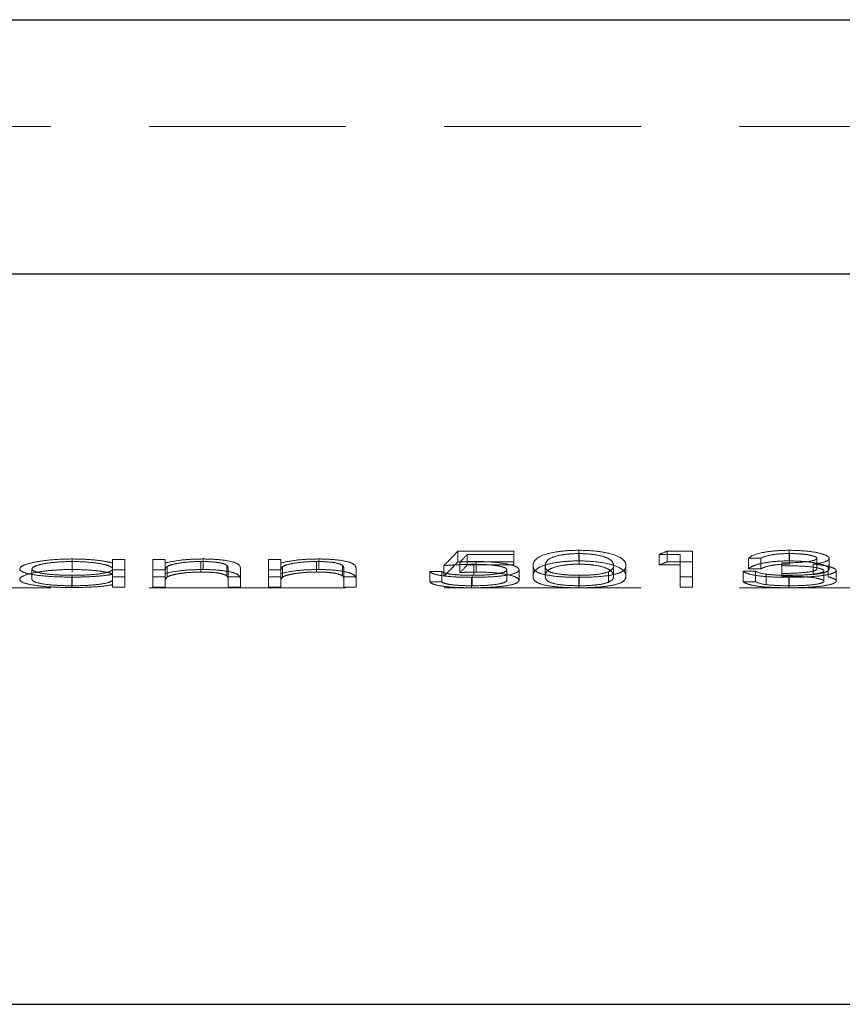
# Model space of a CAD drawing. Units: millimetres. Extents: x 8 to 438, y 8 to 308.
# Drawn here: x 78 to 86, y 158 to 167 of the extents above; entities that cross this region are included whole.
import ezdxf

# ---------------------------------------------------------------- set-up
doc = ezdxf.new("R2010")
doc.units = ezdxf.units.MM
doc.header["$LTSCALE"] = 1.5
doc.linetypes.add('HIDDEN', pattern=[1.905, 1.27, -0.635])

msp = doc.modelspace()

# ---------------------------------------------------------------- linework, layer by layer
at = {"color": 7, "linetype": 'Continuous', "lineweight": 25}
for p, q in [((31.7814, 167.4205), (131.7814, 167.4205)), ((31.7814, 164.9581), (131.7814, 164.9581)), ((50.8114, 157.8855), (112.7509, 157.8855))]:
    msp.add_line(p, q, dxfattribs=at)
at = {"color": 7, "linetype": 'HIDDEN', "lineweight": 18}
for p, q in [((53.204, 166.3855), (110.3588, 166.3855)), ((78.1762, 162.0958), (78.1762, 162.198)), ((78.5674, 162.1944), (78.5674, 162.1579)), ((78.6861, 162.1944), (78.5674, 162.1944)), ((78.6861, 162.025), (78.6861, 162.1944)), ((79.0762, 162.1944), (78.9575, 162.1944)), ((78.9575, 162.1944), (78.9575, 162.025)), ((79.0762, 162.1588), (79.0762, 162.1944)), ((79.444, 162.0958), (79.444, 162.198)), ((80.1956, 162.1944), (80.0768, 162.1944)), ((80.0768, 162.1944), (80.0768, 162.025)), ((80.1956, 162.1588), (80.1956, 162.1944)), ((80.5634, 162.0958), (80.5634, 162.198)), ((82.4513, 162.2741), (81.9086, 162.2741)), ((81.9086, 162.1714), (81.9086, 162.2741)), ((82.0013, 162.2426), (82.4513, 162.2426)), ((82.0013, 162.1401), (82.0013, 162.2426)), ((82.4513, 162.2426), (82.4513, 162.2741)), ((82.4513, 162.1401), (82.4513, 162.2426)), ((83.0802, 162.1794), (83.0802, 162.2822)), ((83.0842, 162.1478), (83.0842, 162.2504)), ((83.859, 162.2426), (84.0626, 162.2426)), ((83.859, 162.1401), (83.859, 162.2426)), ((84.1813, 162.2741), (83.9367, 162.2741)), ((83.9367, 162.1714), (83.9367, 162.2741)), ((84.0626, 162.2426), (84.0626, 162.025)), ((84.1813, 162.025), (84.1813, 162.2741)), ((84.724, 162.2052), (84.8427, 162.2052)), ((84.724, 162.1029), (84.724, 162.2052)), ((84.8427, 162.1029), (84.8427, 162.2052)), ((85.1178, 162.1794), (85.1178, 162.2822)), ((85.1194, 162.1478), (85.1194, 162.2504)), ((85.3855, 162.1021), (85.3855, 162.2043)), ((85.5042, 162.102), (85.5042, 162.2042)), ((77.7872, 161.9999), (77.7872, 162.1015)), ((78.1778, 162.0713), (78.1778, 162.1734)), ((78.5674, 162.1009), (78.5674, 162.1579)), ((78.5674, 162.0495), (78.5674, 162.1009)), ((79.0762, 162.0784), (79.0762, 162.1588)), ((79.0945, 162.0221), (79.0945, 162.1238)), ((79.4233, 162.0713), (79.4233, 162.1734)), ((79.6727, 162.0343), (79.6727, 162.1361)), ((79.8055, 162.025), (79.8055, 162.103)), ((80.1956, 162.0784), (80.1956, 162.1588)), ((80.2139, 162.0221), (80.2139, 162.1238)), ((80.5427, 162.0713), (80.5427, 162.1734)), ((80.7921, 162.0343), (80.7921, 162.1361)), ((80.9249, 162.025), (80.9249, 162.103)), ((81.7729, 162.0318), (81.7729, 162.1336)), ((81.9086, 162.1714), (82.4513, 162.1714)), ((81.93, 162.0662), (81.93, 162.1682)), ((82.4513, 162.1401), (82.0013, 162.1401)), ((82.0644, 162.0446), (82.0644, 162.1465)), ((82.0859, 162.0713), (82.0859, 162.1734)), ((82.6379, 162.0317), (82.6379, 162.1335)), ((82.7566, 162.0318), (82.7566, 162.1336)), ((83.4181, 162.0318), (83.4181, 162.1336)), ((83.5368, 162.0317), (83.5368, 162.1335)), ((84.0626, 162.1401), (83.859, 162.1401)), ((83.9367, 162.1714), (84.1813, 162.1714)), ((84.8427, 162.1029), (84.724, 162.1029)), ((85.0463, 162.1597), (85.0463, 162.1336)), ((85.0463, 162.0318), (85.0463, 162.1336)), ((85.3497, 162.0469), (85.3497, 162.1487)), ((85.4931, 162.0256), (85.4931, 162.1273)), ((78.1725, 161.9217), (78.1725, 162.0227)), ((78.1767, 161.9386), (78.1767, 162.0397)), ((78.5674, 162.0922), (78.6861, 162.0922)), ((78.5674, 162.0495), (78.5674, 162.025)), ((78.5674, 162.025), (78.6861, 162.025)), ((78.5674, 161.9241), (78.5674, 162.025)), ((78.6861, 161.9241), (78.6861, 162.025)), ((78.9575, 162.0922), (79.0762, 162.0922)), ((78.9575, 162.025), (79.0762, 162.025)), ((78.9575, 161.9241), (78.9575, 162.025)), ((79.0762, 162.025), (79.0762, 162.0784)), ((79.0762, 161.9241), (79.0762, 162.025)), ((79.6868, 162.0962), (79.6868, 162.025)), ((79.6868, 162.025), (79.8055, 162.025)), ((79.6868, 161.9241), (79.6868, 162.025)), ((79.8055, 161.9241), (79.8055, 162.025)), ((80.0768, 162.0922), (80.1956, 162.0922)), ((80.0768, 162.025), (80.1956, 162.025)), ((80.0768, 161.9241), (80.0768, 162.025)), ((80.1956, 162.025), (80.1956, 162.0784)), ((80.1956, 161.9241), (80.1956, 162.025)), ((80.8061, 162.0962), (80.8061, 162.025)), ((80.8061, 162.025), (80.9249, 162.025)), ((80.8061, 161.9241), (80.8061, 162.025)), ((80.9249, 161.9241), (80.9249, 162.025)), ((81.7559, 162.0767), (81.6372, 162.0767)), ((81.6372, 161.9754), (81.6372, 162.0767)), ((81.7559, 161.9754), (81.7559, 162.0767)), ((82.0408, 161.9194), (82.0408, 162.0203)), ((82.0477, 161.9386), (82.0477, 162.0397)), ((82.3835, 161.9918), (82.3835, 162.0932)), ((82.5022, 161.9909), (82.5022, 162.0924)), ((83.0802, 161.9194), (83.0802, 162.0203)), ((83.0842, 161.9386), (83.0842, 162.0397)), ((83.368, 161.9737), (83.368, 162.075)), ((84.0626, 162.025), (84.1813, 162.025)), ((84.0626, 161.9241), (84.0626, 162.025)), ((84.1813, 161.9241), (84.1813, 162.025)), ((84.7919, 162.0795), (84.6731, 162.0795)), ((84.6731, 161.9782), (84.6731, 162.0795)), ((84.7919, 161.9782), (84.7919, 162.0795)), ((84.8955, 161.9493), (84.8955, 162.0504)), ((85.1144, 161.9194), (85.1144, 162.0203)), ((85.1165, 161.9386), (85.1165, 162.0397)), ((85.4533, 161.9824), (85.4533, 162.0838)), ((85.572, 161.9843), (85.572, 162.0857)), ((53.204, 161.9202), (110.3588, 161.9202)), ((78.6861, 161.9241), (78.5674, 161.9241)), ((79.0762, 161.9241), (78.9575, 161.9241)), ((79.8055, 161.9241), (79.6868, 161.9241)), ((80.1956, 161.9241), (80.0768, 161.9241)), ((80.9249, 161.9241), (80.8061, 161.9241)), ((81.6372, 161.9754), (81.7559, 161.9754)), ((84.1813, 161.9241), (84.0626, 161.9241)), ((84.6731, 161.9782), (84.7919, 161.9782))]:
    msp.add_line(p, q, dxfattribs=at)
for centre, major_axis, ratio, start_param, end_param in [((81.227, 176.2855), (0, 14.4), 0.205128, 3.327485, 3.374449), ((81.3483, 176.2855), (0, 14.4), 0.204874, 3.340065, 3.364776), ((82.0351, 176.2855), (0, 14.4), 0.572266, 3.364776, 3.374449), ((81.227, 176.2855), (0, 14.5), 0.205128, 3.326188, 3.372814), ((81.3483, 176.2855), (0, 14.5), 0.204874, 3.338678, 3.363212), ((82.0351, 176.2855), (0, 14.5), 0.572266, 3.363212, 3.372814)]:
    msp.add_ellipse(centre, major_axis=major_axis, ratio=ratio, start_param=start_param, end_param=end_param, dxfattribs=at)
for points, knots in [([(78.1762, 162.198), (78.1096, 162.1976), (78.0436, 162.1955), (77.9203, 162.1851), (77.8653, 162.1772), (77.7709, 162.1587), (77.7318, 162.148), (77.6806, 162.1253), (77.6703, 162.1133), (77.6685, 162.1017)], [0, 0, 0, 0, 0.25, 0.25, 0.5, 0.5, 0.75, 0.75, 1, 1, 1, 1]), ([(78.5674, 162.1579), (78.5441, 162.1638), (78.5203, 162.1697), (78.464, 162.1799), (78.4317, 162.1844), (78.364, 162.1913), (78.3281, 162.1938), (78.2531, 162.1973), (78.2146, 162.1977), (78.1762, 162.198)], [0, 0, 0, 0, 0.25, 0.25, 0.5, 0.5, 0.75, 0.75, 1, 1, 1, 1]), ([(79.444, 162.198), (79.4078, 162.1977), (79.3718, 162.1972), (79.3019, 162.1937), (79.2673, 162.191), (79.1725, 162.1806), (79.121, 162.1699), (79.0762, 162.1588)], [0, 0, 0, 0, 0.25, 0.25, 0.5, 0.5, 1, 1, 1, 1]), ([(79.8055, 162.103), (79.8053, 162.1132), (79.8033, 162.1237), (79.7868, 162.1451), (79.7715, 162.1562), (79.7092, 162.1758), (79.6648, 162.184), (79.5877, 162.1925), (79.5597, 162.1946), (79.5029, 162.1974), (79.4735, 162.1978), (79.444, 162.198)], [0, 0, 0, 0, 0.25, 0.25, 0.5, 0.5, 0.75, 0.75, 0.875, 0.875, 1, 1, 1, 1]), ([(80.5634, 162.198), (80.5272, 162.1977), (80.4912, 162.1972), (80.4213, 162.1937), (80.3867, 162.191), (80.2919, 162.1806), (80.2404, 162.1699), (80.1956, 162.1588)], [0, 0, 0, 0, 0.25, 0.25, 0.5, 0.5, 1, 1, 1, 1]), ([(80.9249, 162.103), (80.9247, 162.1132), (80.9227, 162.1237), (80.9062, 162.1451), (80.8909, 162.1562), (80.8286, 162.1758), (80.7842, 162.184), (80.7071, 162.1925), (80.6791, 162.1946), (80.6223, 162.1974), (80.5929, 162.1978), (80.5634, 162.198)], [0, 0, 0, 0, 0.25, 0.25, 0.5, 0.5, 0.75, 0.75, 0.875, 0.875, 1, 1, 1, 1]), ([(83.0802, 162.2822), (83.0406, 162.282), (83.0018, 162.2809), (82.9267, 162.2753), (82.8914, 162.2711), (82.795, 162.2557), (82.7463, 162.2409), (82.6802, 162.2103), (82.6616, 162.1941), (82.6415, 162.163), (82.6383, 162.1479), (82.6379, 162.1335)], [0, 0, 0, 0, 0.125, 0.125, 0.25, 0.25, 0.5, 0.5, 0.75, 0.75, 1, 1, 1, 1]), ([(82.7566, 162.1336), (82.7567, 162.1449), (82.7588, 162.1567), (82.7722, 162.1808), (82.7832, 162.1933), (82.8303, 162.2171), (82.8658, 162.2287), (82.9384, 162.241), (82.9655, 162.2444), (83.0231, 162.2492), (83.0534, 162.25), (83.0842, 162.2504)], [0, 0, 0, 0, 0.25, 0.25, 0.5, 0.5, 0.75, 0.75, 0.875, 0.875, 1, 1, 1, 1]), ([(83.5368, 162.1335), (83.5359, 162.148), (83.5328, 162.1632), (83.5089, 162.1943), (83.4875, 162.2105), (83.4175, 162.2412), (83.3686, 162.2555), (83.2382, 162.2766), (83.1598, 162.2819), (83.0802, 162.2822)], [0, 0, 0, 0, 0.25, 0.25, 0.5, 0.5, 0.75, 0.75, 1, 1, 1, 1]), ([(83.0842, 162.2504), (83.1149, 162.25), (83.1453, 162.2491), (83.2031, 162.2443), (83.2298, 162.2408), (83.3029, 162.2283), (83.3364, 162.2165), (83.4079, 162.1811), (83.4165, 162.1563), (83.4181, 162.1336)], [0, 0, 0, 0, 0.125, 0.125, 0.25, 0.25, 0.5, 0.5, 1, 1, 1, 1]), ([(85.1178, 162.2822), (85.0698, 162.282), (85.0224, 162.2804), (84.9326, 162.2725), (84.8923, 162.2666), (84.7861, 162.2447), (84.746, 162.2247), (84.724, 162.2052)], [0, 0, 0, 0, 0.25, 0.25, 0.5, 0.5, 1, 1, 1, 1]), ([(84.8427, 162.2052), (84.8673, 162.2171), (84.8979, 162.2292), (84.9696, 162.2421), (84.9979, 162.2453), (85.0569, 162.2494), (85.0883, 162.2501), (85.1194, 162.2504)], [0, 0, 0, 0, 0.5, 0.5, 0.75, 0.75, 1, 1, 1, 1]), ([(85.3855, 162.2043), (85.3845, 162.2004), (85.3827, 162.1966), (85.3706, 162.1893), (85.3616, 162.1859), (85.3283, 162.1768), (85.2967, 162.1722), (85.1964, 162.1624), (85.1211, 162.16), (85.0463, 162.1597)], [0, 0, 0, 0, 0.125, 0.125, 0.25, 0.25, 0.5, 0.5, 1, 1, 1, 1]), ([(85.5042, 162.2042), (85.5032, 162.2093), (85.5015, 162.2144), (85.4905, 162.2244), (85.4821, 162.2294), (85.451, 162.2437), (85.4213, 162.2526), (85.3488, 162.267), (85.3057, 162.2726), (85.2151, 162.2802), (85.1664, 162.2818), (85.1178, 162.2822)], [0, 0, 0, 0, 0.125, 0.125, 0.25, 0.25, 0.5, 0.5, 0.75, 0.75, 1, 1, 1, 1]), ([(85.1194, 162.2504), (85.1509, 162.2502), (85.182, 162.2495), (85.2421, 162.2458), (85.2713, 162.2427), (85.3221, 162.2346), (85.3448, 162.2295), (85.3772, 162.2177), (85.3848, 162.211), (85.3855, 162.2043)], [0, 0, 0, 0, 0.25, 0.25, 0.5, 0.5, 0.75, 0.75, 1, 1, 1, 1]), ([(85.3497, 162.1487), (85.3952, 162.1548), (85.4369, 162.1622), (85.4779, 162.1765), (85.4882, 162.1817), (85.5015, 162.1927), (85.5033, 162.1984), (85.5042, 162.2042)], [0, 0, 0, 0, 0.5, 0.5, 0.75, 0.75, 1, 1, 1, 1]), ([(77.6685, 162.1017), (77.6702, 162.0902), (77.6794, 162.0792), (77.7296, 162.0595), (77.7673, 162.0511), (77.861, 162.0371), (77.9166, 162.0315), (78.0385, 162.0243), (78.1055, 162.0229), (78.1725, 162.0227)], [0, 0, 0, 0, 0.25, 0.25, 0.5, 0.5, 0.75, 0.75, 1, 1, 1, 1]), ([(77.7872, 162.1015), (77.7889, 162.1103), (77.7976, 162.1193), (77.8373, 162.1365), (77.866, 162.1446), (77.9379, 162.1584), (77.9813, 162.1639), (78.0754, 162.1714), (78.1266, 162.173), (78.1778, 162.1734)], [0, 0, 0, 0, 0.25, 0.25, 0.5, 0.5, 0.75, 0.75, 1, 1, 1, 1]), ([(78.1767, 162.0397), (78.1257, 162.0399), (78.0753, 162.0411), (77.9809, 162.0469), (77.9379, 162.0511), (77.8665, 162.0622), (77.838, 162.069), (77.808, 162.0803), (77.8001, 162.0843), (77.7898, 162.0927), (77.7883, 162.097), (77.7872, 162.1015)], [0, 0, 0, 0, 0.25, 0.25, 0.5, 0.5, 0.75, 0.75, 0.875, 0.875, 1, 1, 1, 1]), ([(78.5674, 162.1009), (78.5656, 162.0921), (78.559, 162.0836), (78.5206, 162.0682), (78.4918, 162.0614), (78.4182, 162.0507), (78.3736, 162.0467), (78.2792, 162.0411), (78.2279, 162.04), (78.1767, 162.0397)], [0, 0, 0, 0, 0.25, 0.25, 0.5, 0.5, 0.75, 0.75, 1, 1, 1, 1]), ([(78.1778, 162.1734), (78.2293, 162.1732), (78.2803, 162.1717), (78.3758, 162.1641), (78.4185, 162.1584), (78.4914, 162.1445), (78.5211, 162.1363), (78.5588, 162.119), (78.566, 162.1098), (78.5674, 162.1009)], [0, 0, 0, 0, 0.25, 0.25, 0.5, 0.5, 0.75, 0.75, 1, 1, 1, 1]), ([(79.0762, 162.0784), (79.0763, 162.0856), (79.077, 162.093), (79.0791, 162.1005), (79.0801, 162.1043), (79.0815, 162.1082), (79.0839, 162.112), (79.0862, 162.1159), (79.0896, 162.1199), (79.0945, 162.1238)], [0, 0, 0, 0, 0.0001317388, 0.0001317388, 0.0001317388, 0.0001978852, 0.0001978852, 0.0001978852, 0.0002644896, 0.0002644896, 0.0002644896, 0.0002644896]), ([(79.0945, 162.1238), (79.1049, 162.1304), (79.1191, 162.1368), (79.1605, 162.1486), (79.1862, 162.154), (79.2445, 162.1632), (79.2773, 162.167), (79.3474, 162.1721), (79.3854, 162.1732), (79.4233, 162.1734)], [0, 0, 0, 0, 0.25, 0.25, 0.5, 0.5, 0.75, 0.75, 1, 1, 1, 1]), ([(79.4233, 162.1734), (79.4522, 162.1732), (79.4809, 162.1728), (79.5365, 162.1698), (79.5632, 162.1674), (79.6096, 162.1605), (79.6282, 162.1561), (79.6568, 162.1465), (79.6654, 162.1413), (79.6727, 162.1361)], [0, 0, 0, 0, 0.25, 0.25, 0.5, 0.5, 0.75, 0.75, 1, 1, 1, 1]), ([(80.1956, 162.0784), (80.1957, 162.0856), (80.1964, 162.093), (80.1985, 162.1005), (80.1995, 162.1043), (80.2009, 162.1082), (80.2033, 162.112), (80.2056, 162.1159), (80.209, 162.1199), (80.2139, 162.1238)], [0, 0, 0, 0, 0.0001317388, 0.0001317388, 0.0001317388, 0.0001978852, 0.0001978852, 0.0001978852, 0.0002644896, 0.0002644896, 0.0002644896, 0.0002644896]), ([(80.2139, 162.1238), (80.2243, 162.1304), (80.2385, 162.1368), (80.2799, 162.1486), (80.3056, 162.154), (80.3639, 162.1632), (80.3967, 162.167), (80.4668, 162.1721), (80.5048, 162.1732), (80.5427, 162.1734)], [0, 0, 0, 0, 0.25, 0.25, 0.5, 0.5, 0.75, 0.75, 1, 1, 1, 1]), ([(80.5427, 162.1734), (80.5716, 162.1732), (80.6003, 162.1728), (80.6559, 162.1698), (80.6826, 162.1674), (80.7289, 162.1605), (80.7476, 162.1561), (80.7762, 162.1465), (80.7848, 162.1413), (80.7921, 162.1361)], [0, 0, 0, 0, 0.25, 0.25, 0.5, 0.5, 0.75, 0.75, 1, 1, 1, 1]), ([(81.7729, 162.1336), (81.7963, 162.1352), (81.8197, 162.1369), (81.8435, 162.1384), (81.8673, 162.1399), (81.8914, 162.1413), (81.9157, 162.1425), (81.9398, 162.1437), (81.9642, 162.1446), (81.9889, 162.1453), (82.0138, 162.1461), (82.0392, 162.1464), (82.0644, 162.1465)], [0, 0, 0, 0, 0.0000753282, 0.0000753282, 0.0000753282, 0.0001507123, 0.0001507123, 0.0001507123, 0.0002254956, 0.0002254956, 0.0002254956, 0.000301407, 0.000301407, 0.000301407, 0.000301407]), ([(82.0859, 162.1734), (82.0726, 162.1733), (82.0594, 162.1732), (82.0462, 162.173), (82.033, 162.1727), (82.0199, 162.1723), (82.0069, 162.1719), (81.9809, 162.1709), (81.9554, 162.1696), (81.93, 162.1682)], [0, 0, 0, 0, 0.0000396855, 0.0000396855, 0.0000396855, 0.0000794207, 0.0000794207, 0.0000794207, 0.0001586271, 0.0001586271, 0.0001586271, 0.0001586271]), ([(82.0644, 162.1465), (82.1053, 162.1463), (82.1457, 162.1456), (82.2237, 162.1409), (82.2603, 162.1371), (82.3212, 162.127), (82.346, 162.1208), (82.3768, 162.1074), (82.3825, 162.1002), (82.3835, 162.0932)], [0, 0, 0, 0, 0.25, 0.25, 0.5, 0.5, 0.75, 0.75, 1, 1, 1, 1]), ([(82.5022, 162.0924), (82.501, 162.1019), (82.4948, 162.1117), (82.4577, 162.1309), (82.4285, 162.1402), (82.3513, 162.1562), (82.3047, 162.1628), (82.2, 162.1714), (82.143, 162.1731), (82.0859, 162.1734)], [0, 0, 0, 0, 0.25, 0.25, 0.5, 0.5, 0.75, 0.75, 1, 1, 1, 1]), ([(82.6379, 162.0317), (82.6383, 162.0461), (82.6415, 162.061), (82.6614, 162.0917), (82.6798, 162.1078), (82.7459, 162.1382), (82.7937, 162.1528), (82.8908, 162.1683), (82.9259, 162.1724), (83.0008, 162.178), (83.0405, 162.1792), (83.0802, 162.1794)], [0, 0, 0, 0, 0.25, 0.25, 0.5, 0.5, 0.75, 0.75, 0.875, 0.875, 1, 1, 1, 1]), ([(82.6379, 162.1335), (82.6383, 162.1191), (82.6412, 162.1053), (82.6626, 162.0793), (82.6804, 162.0672), (82.7472, 162.0457), (82.7957, 162.0361), (82.8916, 162.0267), (82.9268, 162.0243), (83.002, 162.0211), (83.0407, 162.0204), (83.0802, 162.0203)], [0, 0, 0, 0, 0.25, 0.25, 0.5, 0.5, 0.75, 0.75, 0.875, 0.875, 1, 1, 1, 1]), ([(83.0842, 162.1478), (83.0534, 162.1474), (83.023, 162.1466), (82.9651, 162.1419), (82.9382, 162.1385), (82.8652, 162.1261), (82.8299, 162.1146), (82.7832, 162.0911), (82.7722, 162.0786), (82.7588, 162.0547), (82.7567, 162.0431), (82.7566, 162.0318)], [0, 0, 0, 0, 0.125, 0.125, 0.25, 0.25, 0.5, 0.5, 0.75, 0.75, 1, 1, 1, 1]), ([(83.0842, 162.0397), (83.0535, 162.0399), (83.0233, 162.0405), (82.9656, 162.0436), (82.9387, 162.0458), (82.8658, 162.0542), (82.8304, 162.0623), (82.7831, 162.0803), (82.7717, 162.0904), (82.7589, 162.1113), (82.7568, 162.1222), (82.7566, 162.1336)], [0, 0, 0, 0, 0.125, 0.125, 0.25, 0.25, 0.5, 0.5, 0.75, 0.75, 1, 1, 1, 1]), ([(83.0802, 162.1794), (83.16, 162.1791), (83.2387, 162.1737), (83.3677, 162.153), (83.4178, 162.1385), (83.4874, 162.1082), (83.5088, 162.0922), (83.5328, 162.0612), (83.5359, 162.0462), (83.5368, 162.0317)], [0, 0, 0, 0, 0.25, 0.25, 0.5, 0.5, 0.75, 0.75, 1, 1, 1, 1]), ([(83.0802, 162.0203), (83.1592, 162.0205), (83.2371, 162.0235), (83.3663, 162.036), (83.4171, 162.0453), (83.4876, 162.0667), (83.509, 162.079), (83.5329, 162.1051), (83.5358, 162.1189), (83.5368, 162.1335)], [0, 0, 0, 0, 0.25, 0.25, 0.5, 0.5, 0.75, 0.75, 1, 1, 1, 1]), ([(83.4181, 162.0318), (83.4173, 162.043), (83.4151, 162.0546), (83.3984, 162.0782), (83.3845, 162.0904), (83.3372, 162.1139), (83.3041, 162.1256), (83.2315, 162.1381), (83.2042, 162.1416), (83.1469, 162.1465), (83.1155, 162.1474), (83.0842, 162.1478)], [0, 0, 0, 0, 0.25, 0.25, 0.5, 0.5, 0.75, 0.75, 0.875, 0.875, 1, 1, 1, 1]), ([(83.4181, 162.1336), (83.4175, 162.123), (83.4148, 162.1128), (83.3999, 162.0931), (83.3861, 162.0838), (83.368, 162.075)], [0, 0, 0, 0, 0.5, 0.5, 1, 1, 1, 1]), ([(84.724, 162.1029), (84.735, 162.1126), (84.7493, 162.1223), (84.7928, 162.1405), (84.8213, 162.1493), (84.8916, 162.1638), (84.9325, 162.1698), (85.0216, 162.1776), (85.0698, 162.1792), (85.1178, 162.1794)], [0, 0, 0, 0, 0.25, 0.25, 0.5, 0.5, 0.75, 0.75, 1, 1, 1, 1]), ([(85.1194, 162.1478), (85.0884, 162.1475), (85.0578, 162.1469), (84.9992, 162.1429), (84.9708, 162.1397), (84.8984, 162.127), (84.8675, 162.1148), (84.8427, 162.1029)], [0, 0, 0, 0, 0.25, 0.25, 0.5, 0.5, 1, 1, 1, 1]), ([(85.0463, 162.1336), (85.0926, 162.1331), (85.1387, 162.1324), (85.2301, 162.1295), (85.2751, 162.1273), (85.3561, 162.1189), (85.3902, 162.1129), (85.427, 162.1027), (85.4369, 162.099), (85.4501, 162.0915), (85.4522, 162.0876), (85.4533, 162.0838)], [0, 0, 0, 0, 0.25, 0.25, 0.5, 0.5, 0.75, 0.75, 0.875, 0.875, 1, 1, 1, 1]), ([(85.0463, 162.0578), (85.1212, 162.0581), (85.1963, 162.0605), (85.2963, 162.0702), (85.3279, 162.0746), (85.3615, 162.0837), (85.3704, 162.087), (85.3826, 162.0943), (85.3845, 162.0982), (85.3855, 162.1021)], [0, 0, 0, 0, 0.5, 0.5, 0.75, 0.75, 0.875, 0.875, 1, 1, 1, 1]), ([(85.1178, 162.1794), (85.1663, 162.179), (85.2139, 162.1775), (85.3054, 162.1699), (85.3474, 162.1645), (85.4209, 162.1501), (85.4503, 162.1415), (85.4819, 162.1271), (85.4902, 162.1222), (85.5014, 162.1122), (85.5032, 162.1071), (85.5042, 162.102)], [0, 0, 0, 0, 0.25, 0.25, 0.5, 0.5, 0.75, 0.75, 0.875, 0.875, 1, 1, 1, 1]), ([(85.4931, 162.1273), (85.4835, 162.1295), (85.4739, 162.1318), (85.4633, 162.1338), (85.4526, 162.1359), (85.441, 162.1378), (85.4289, 162.1396), (85.4169, 162.1414), (85.4044, 162.1431), (85.3912, 162.1446), (85.3778, 162.1461), (85.3637, 162.1474), (85.3497, 162.1487)], [0, 0, 0, 0, 0.000046285, 0.000046285, 0.000046285, 0.0000927378, 0.0000927378, 0.0000927378, 0.0001388915, 0.0001388915, 0.0001388915, 0.0001857598, 0.0001857598, 0.0001857598, 0.0001857598]), ([(85.5042, 162.102), (85.5033, 162.0962), (85.5015, 162.0906), (85.4883, 162.0797), (85.4779, 162.0745), (85.4372, 162.0603), (85.3953, 162.0529), (85.3497, 162.0469)], [0, 0, 0, 0, 0.25, 0.25, 0.5, 0.5, 1, 1, 1, 1]), ([(85.572, 162.0857), (85.571, 162.0928), (85.5657, 162.1), (85.5392, 162.1142), (85.518, 162.121), (85.4931, 162.1273)], [0, 0, 0, 0, 0.5, 0.5, 1, 1, 1, 1]), ([(77.6685, 162.0002), (77.6703, 162.0116), (77.6802, 162.0234), (77.7317, 162.0461), (77.7703, 162.0567), (77.8645, 162.075), (77.9202, 162.0829), (78.0118, 162.0907), (78.0437, 162.0927), (78.1095, 162.0952), (78.1428, 162.0956), (78.1762, 162.0958)], [0, 0, 0, 0, 0.25, 0.25, 0.5, 0.5, 0.75, 0.75, 0.875, 0.875, 1, 1, 1, 1]), ([(78.1725, 162.0227), (78.2104, 162.0228), (78.2481, 162.0231), (78.3224, 162.0253), (78.3583, 162.0269), (78.4263, 162.0314), (78.459, 162.0343), (78.5171, 162.0411), (78.5425, 162.0452), (78.5674, 162.0495)], [0, 0, 0, 0, 0.25, 0.25, 0.5, 0.5, 0.75, 0.75, 1, 1, 1, 1]), ([(78.1762, 162.0958), (78.2145, 162.0955), (78.2526, 162.0951), (78.3277, 162.0917), (78.3636, 162.0892), (78.4315, 162.0823), (78.4636, 162.0778), (78.5199, 162.0677), (78.544, 162.0619), (78.5674, 162.056)], [0, 0, 0, 0, 0.25, 0.25, 0.5, 0.5, 0.75, 0.75, 1, 1, 1, 1]), ([(79.0762, 162.0569), (79.1209, 162.0679), (79.1721, 162.0784), (79.2671, 162.0888), (79.3015, 162.0915), (79.3712, 162.095), (79.4076, 162.0955), (79.444, 162.0958)], [0, 0, 0, 0, 0.5, 0.5, 0.75, 0.75, 1, 1, 1, 1]), ([(79.4233, 162.0713), (79.3856, 162.0712), (79.3487, 162.0701), (79.2775, 162.065), (79.2451, 162.0613), (79.1865, 162.0522), (79.1609, 162.0469), (79.1193, 162.0351), (79.1049, 162.0287), (79.0945, 162.0221)], [0, 0, 0, 0, 0.25, 0.25, 0.5, 0.5, 0.75, 0.75, 1, 1, 1, 1]), ([(79.6727, 162.0343), (79.6654, 162.0395), (79.6569, 162.0446), (79.6284, 162.0541), (79.6098, 162.0585), (79.5635, 162.0654), (79.5368, 162.0678), (79.481, 162.0708), (79.4522, 162.0712), (79.4233, 162.0713)], [0, 0, 0, 0, 0.25, 0.25, 0.5, 0.5, 0.75, 0.75, 1, 1, 1, 1]), ([(79.444, 162.0958), (79.4734, 162.0956), (79.5026, 162.0952), (79.5594, 162.0924), (79.5875, 162.0903), (79.6644, 162.082), (79.7091, 162.0737), (79.7712, 162.0544), (79.7868, 162.0433), (79.8033, 162.022), (79.8053, 162.0116), (79.8055, 162.0015)], [0, 0, 0, 0, 0.125, 0.125, 0.25, 0.25, 0.5, 0.5, 0.75, 0.75, 1, 1, 1, 1]), ([(79.6868, 161.9948), (79.6866, 162.0011), (79.6864, 162.0075), (79.6848, 162.0141), (79.684, 162.0174), (79.6828, 162.0208), (79.681, 162.0241), (79.6793, 162.0275), (79.6766, 162.0309), (79.6727, 162.0343)], [0, 0, 0, 0, 0.000111782, 0.000111782, 0.000111782, 0.0001678642, 0.0001678642, 0.0001678642, 0.0002243042, 0.0002243042, 0.0002243042, 0.0002243042]), ([(80.1956, 162.0569), (80.2403, 162.0679), (80.2915, 162.0784), (80.3865, 162.0888), (80.4209, 162.0915), (80.4906, 162.095), (80.527, 162.0955), (80.5634, 162.0958)], [0, 0, 0, 0, 0.5, 0.5, 0.75, 0.75, 1, 1, 1, 1]), ([(80.5427, 162.0713), (80.505, 162.0712), (80.468, 162.0701), (80.3969, 162.065), (80.3645, 162.0613), (80.3058, 162.0522), (80.2803, 162.0469), (80.2386, 162.0351), (80.2243, 162.0287), (80.2139, 162.0221)], [0, 0, 0, 0, 0.25, 0.25, 0.5, 0.5, 0.75, 0.75, 1, 1, 1, 1]), ([(80.7921, 162.0343), (80.7848, 162.0395), (80.7763, 162.0446), (80.7478, 162.0541), (80.7292, 162.0585), (80.6829, 162.0654), (80.6562, 162.0678), (80.6004, 162.0708), (80.5716, 162.0712), (80.5427, 162.0713)], [0, 0, 0, 0, 0.25, 0.25, 0.5, 0.5, 0.75, 0.75, 1, 1, 1, 1]), ([(80.5634, 162.0958), (80.5928, 162.0956), (80.622, 162.0952), (80.6788, 162.0924), (80.7069, 162.0903), (80.7838, 162.082), (80.8285, 162.0737), (80.8906, 162.0544), (80.9062, 162.0433), (80.9227, 162.022), (80.9247, 162.0116), (80.9249, 162.0015)], [0, 0, 0, 0, 0.125, 0.125, 0.25, 0.25, 0.5, 0.5, 0.75, 0.75, 1, 1, 1, 1]), ([(80.8061, 161.9948), (80.8059, 162.0011), (80.8058, 162.0075), (80.8042, 162.0141), (80.8034, 162.0174), (80.8021, 162.0208), (80.8004, 162.0241), (80.7987, 162.0275), (80.796, 162.0309), (80.7921, 162.0343)], [0, 0, 0, 0, 0.000111782, 0.000111782, 0.000111782, 0.0001678642, 0.0001678642, 0.0001678642, 0.0002243042, 0.0002243042, 0.0002243042, 0.0002243042]), ([(81.6372, 162.0767), (81.6449, 162.0686), (81.6564, 162.0609), (81.6995, 162.0468), (81.729, 162.0407), (81.8021, 162.0304), (81.8445, 162.0265), (81.9394, 162.0214), (81.9898, 162.0205), (82.0408, 162.0203)], [0, 0, 0, 0, 0.25, 0.25, 0.5, 0.5, 0.75, 0.75, 1, 1, 1, 1]), ([(82.0477, 162.0397), (82.0133, 162.0398), (81.9794, 162.0405), (81.9144, 162.0438), (81.8837, 162.0462), (81.8295, 162.0525), (81.8063, 162.0565), (81.7732, 162.066), (81.7636, 162.0713), (81.7559, 162.0767)], [0, 0, 0, 0, 0.25, 0.25, 0.5, 0.5, 0.75, 0.75, 1, 1, 1, 1]), ([(81.93, 162.0662), (81.9428, 162.0669), (81.9555, 162.0676), (81.9683, 162.0682), (81.9812, 162.0688), (81.9941, 162.0694), (82.0071, 162.0699), (82.0331, 162.0708), (82.0595, 162.0712), (82.0859, 162.0713)], [0, 0, 0, 0, 0.0000396785, 0.0000396785, 0.0000396785, 0.0000793896, 0.0000793896, 0.0000793896, 0.0001587508, 0.0001587508, 0.0001587508, 0.0001587508]), ([(82.0408, 162.0203), (82.1027, 162.0204), (82.1638, 162.0216), (82.2793, 162.0278), (82.3319, 162.0327), (82.4162, 162.0457), (82.4487, 162.0538), (82.4919, 162.0719), (82.5008, 162.0819), (82.5022, 162.0924)], [0, 0, 0, 0, 0.25, 0.25, 0.5, 0.5, 0.75, 0.75, 1, 1, 1, 1]), ([(82.3835, 162.0932), (82.3823, 162.0857), (82.3766, 162.0784), (82.3436, 162.0651), (82.3185, 162.0593), (82.2556, 162.0497), (82.2183, 162.0458), (82.137, 162.0408), (82.0923, 162.0399), (82.0477, 162.0397)], [0, 0, 0, 0, 0.25, 0.25, 0.5, 0.5, 0.75, 0.75, 1, 1, 1, 1]), ([(82.0859, 162.0713), (82.1427, 162.0711), (82.1991, 162.0695), (82.304, 162.0609), (82.3506, 162.0544), (82.4274, 162.0386), (82.4571, 162.0294), (82.4944, 162.0104), (82.501, 162.0005), (82.5022, 161.9909)], [0, 0, 0, 0, 0.25, 0.25, 0.5, 0.5, 0.75, 0.75, 1, 1, 1, 1]), ([(83.0802, 161.9194), (83.0408, 161.9195), (83.0022, 161.9201), (82.9272, 161.9233), (82.8921, 161.9257), (82.796, 161.935), (82.7476, 161.9445), (82.6807, 161.9658), (82.6624, 161.9781), (82.6412, 162.0038), (82.6383, 162.0174), (82.6379, 162.0317)], [0, 0, 0, 0, 0.125, 0.125, 0.25, 0.25, 0.5, 0.5, 0.75, 0.75, 1, 1, 1, 1]), ([(82.7566, 162.0318), (82.7568, 162.0207), (82.7589, 162.01), (82.7712, 161.9895), (82.7817, 161.9796), (82.829, 161.9614), (82.8641, 161.9533), (82.9369, 161.9449), (82.9643, 161.9426), (83.0218, 161.9395), (83.053, 161.9388), (83.0842, 161.9386)], [0, 0, 0, 0, 0.25, 0.25, 0.5, 0.5, 0.75, 0.75, 0.875, 0.875, 1, 1, 1, 1]), ([(83.5368, 162.0317), (83.5358, 162.0173), (83.5329, 162.0037), (83.5093, 161.9779), (83.488, 161.9656), (83.4175, 161.9443), (83.3674, 161.9351), (83.2371, 161.9225), (83.1594, 161.9195), (83.0802, 161.9194)], [0, 0, 0, 0, 0.25, 0.25, 0.5, 0.5, 0.75, 0.75, 1, 1, 1, 1]), ([(83.368, 162.075), (83.3455, 162.0651), (83.3135, 162.056), (83.2388, 162.0466), (83.2103, 162.044), (83.15, 162.0406), (83.117, 162.0399), (83.0842, 162.0397)], [0, 0, 0, 0, 0.5, 0.5, 0.75, 0.75, 1, 1, 1, 1]), ([(83.368, 161.9737), (83.3861, 161.9824), (83.3998, 161.9917), (83.4148, 162.0111), (83.4175, 162.0213), (83.4181, 162.0318)], [0, 0, 0, 0, 0.5, 0.5, 1, 1, 1, 1]), ([(84.6731, 162.0795), (84.6836, 162.0708), (84.6976, 162.0626), (84.7437, 162.0476), (84.7749, 162.0409), (84.8553, 162.0302), (84.9025, 162.0263), (85.0054, 162.0213), (85.0597, 162.0205), (85.1144, 162.0203)], [0, 0, 0, 0, 0.25, 0.25, 0.5, 0.5, 0.75, 0.75, 1, 1, 1, 1]), ([(85.1165, 162.0397), (85.0768, 162.0398), (85.037, 162.0404), (84.9609, 162.0438), (84.9269, 162.0467), (84.8955, 162.0504)], [0, 0, 0, 0, 0.5, 0.5, 1, 1, 1, 1]), ([(85.4533, 161.9824), (85.4522, 161.9862), (85.4502, 161.99), (85.437, 161.9975), (85.4271, 162.0012), (85.3905, 162.0113), (85.3564, 162.0172), (85.2755, 162.0255), (85.2303, 162.0278), (85.1389, 162.0307), (85.0926, 162.0313), (85.0463, 162.0318)], [0, 0, 0, 0, 0.125, 0.125, 0.25, 0.25, 0.5, 0.5, 0.75, 0.75, 1, 1, 1, 1]), ([(85.1144, 162.0203), (85.173, 162.0206), (85.2307, 162.0215), (85.3416, 162.0271), (85.3928, 162.0313), (85.4783, 162.0428), (85.5119, 162.0502), (85.5474, 162.0625), (85.5565, 162.0668), (85.5692, 162.076), (85.571, 162.0808), (85.572, 162.0857)], [0, 0, 0, 0, 0.25, 0.25, 0.5, 0.5, 0.75, 0.75, 0.875, 0.875, 1, 1, 1, 1]), ([(85.4533, 162.0838), (85.4524, 162.077), (85.4436, 162.0704), (85.4056, 162.0591), (85.3779, 162.0542), (85.3145, 162.0465), (85.2772, 162.0438), (85.1991, 162.0403), (85.1576, 162.0398), (85.1165, 162.0397)], [0, 0, 0, 0, 0.25, 0.25, 0.5, 0.5, 0.75, 0.75, 1, 1, 1, 1]), ([(85.4931, 162.0256), (85.5054, 162.0225), (85.517, 162.0193), (85.5268, 162.016), (85.5366, 162.0127), (85.5454, 162.0093), (85.552, 162.0058), (85.5586, 162.0023), (85.5636, 161.9987), (85.5669, 161.9952), (85.5703, 161.9915), (85.5715, 161.9879), (85.572, 161.9843)], [0, 0, 0, 0, 0.0000633453, 0.0000633453, 0.0000633453, 0.0001267415, 0.0001267415, 0.0001267415, 0.0001902789, 0.0001902789, 0.0001902789, 0.0002554717, 0.0002554717, 0.0002554717, 0.0002554717]), ([(78.1725, 161.9217), (78.1058, 161.922), (78.0394, 161.9233), (77.9166, 161.9304), (77.8618, 161.9359), (77.7682, 161.9498), (77.7297, 161.9583), (77.6798, 161.9776), (77.6702, 161.9887), (77.6685, 162.0002)], [0, 0, 0, 0, 0.25, 0.25, 0.5, 0.5, 0.75, 0.75, 1, 1, 1, 1]), ([(77.7872, 161.9999), (77.7893, 161.9912), (77.7977, 161.9829), (77.8381, 161.9677), (77.8665, 161.961), (77.938, 161.9499), (77.9811, 161.9457), (78.0748, 161.94), (78.1256, 161.9389), (78.1767, 161.9386)], [0, 0, 0, 0, 0.25, 0.25, 0.5, 0.5, 0.75, 0.75, 1, 1, 1, 1]), ([(78.5674, 161.9483), (78.5424, 161.9441), (78.5171, 161.94), (78.4589, 161.9332), (78.4261, 161.9303), (78.3239, 161.9236), (78.2484, 161.922), (78.1725, 161.9217)], [0, 0, 0, 0, 0.25, 0.25, 0.5, 0.5, 1, 1, 1, 1]), ([(78.1767, 161.9386), (78.2278, 161.9389), (78.2779, 161.9399), (78.3734, 161.9455), (78.417, 161.9494), (78.4918, 161.9602), (78.5201, 161.9668), (78.5587, 161.9821), (78.5656, 161.9905), (78.5674, 161.9993)], [0, 0, 0, 0, 0.25, 0.25, 0.5, 0.5, 0.75, 0.75, 1, 1, 1, 1]), ([(82.0408, 161.9194), (81.99, 161.9195), (81.9396, 161.9204), (81.845, 161.9255), (81.8024, 161.9294), (81.7297, 161.9395), (81.6997, 161.9457), (81.6568, 161.9595), (81.6449, 161.9673), (81.6372, 161.9754)], [0, 0, 0, 0, 0.25, 0.25, 0.5, 0.5, 0.75, 0.75, 1, 1, 1, 1]), ([(81.7559, 161.9754), (81.7636, 161.97), (81.773, 161.9648), (81.8057, 161.9554), (81.8287, 161.9514), (81.8833, 161.9451), (81.9143, 161.9427), (81.9794, 161.9394), (82.0132, 161.9388), (82.0477, 161.9386)], [0, 0, 0, 0, 0.25, 0.25, 0.5, 0.5, 0.75, 0.75, 1, 1, 1, 1]), ([(82.5022, 161.9909), (82.5008, 161.9805), (82.4922, 161.9707), (82.4487, 161.9526), (82.4172, 161.9448), (82.3321, 161.9317), (82.2801, 161.9269), (82.1651, 161.9207), (82.103, 161.9195), (82.0408, 161.9194)], [0, 0, 0, 0, 0.25, 0.25, 0.5, 0.5, 0.75, 0.75, 1, 1, 1, 1]), ([(82.0477, 161.9386), (82.0923, 161.9388), (82.1366, 161.9397), (82.2188, 161.9447), (82.2555, 161.9486), (82.3181, 161.9581), (82.3436, 161.9639), (82.3764, 161.9769), (82.3823, 161.9843), (82.3835, 161.9918)], [0, 0, 0, 0, 0.25, 0.25, 0.5, 0.5, 0.75, 0.75, 1, 1, 1, 1]), ([(83.0842, 161.9386), (83.1168, 161.9388), (83.1487, 161.9394), (83.2093, 161.9428), (83.2378, 161.9454), (83.313, 161.9547), (83.3454, 161.9638), (83.368, 161.9737)], [0, 0, 0, 0, 0.25, 0.25, 0.5, 0.5, 1, 1, 1, 1]), ([(85.1144, 161.9194), (85.06, 161.9196), (85.0063, 161.9204), (84.9028, 161.9252), (84.8556, 161.9292), (84.7755, 161.9397), (84.744, 161.9464), (84.6979, 161.9612), (84.6837, 161.9695), (84.6731, 161.9782)], [0, 0, 0, 0, 0.25, 0.25, 0.5, 0.5, 0.75, 0.75, 1, 1, 1, 1]), ([(84.8955, 161.9493), (84.9268, 161.9456), (84.9617, 161.9426), (85.0369, 161.9393), (85.0768, 161.9387), (85.1165, 161.9386)], [0, 0, 0, 0, 0.5, 0.5, 1, 1, 1, 1]), ([(85.572, 161.9843), (85.571, 161.9794), (85.5692, 161.9747), (85.5567, 161.9657), (85.5475, 161.9613), (85.5117, 161.949), (85.4779, 161.9417), (85.3928, 161.9303), (85.3414, 161.9261), (85.232, 161.9206), (85.173, 161.9196), (85.1144, 161.9194)], [0, 0, 0, 0, 0.125, 0.125, 0.25, 0.25, 0.5, 0.5, 0.75, 0.75, 1, 1, 1, 1]), ([(85.1165, 161.9386), (85.1574, 161.9387), (85.1979, 161.9392), (85.2761, 161.9426), (85.3133, 161.9453), (85.3774, 161.953), (85.4049, 161.9577), (85.4436, 161.9691), (85.4524, 161.9756), (85.4533, 161.9824)], [0, 0, 0, 0, 0.25, 0.25, 0.5, 0.5, 0.75, 0.75, 1, 1, 1, 1])]:
    msp.add_open_spline(points, degree=3, knots=knots, dxfattribs=at)
for points in [[(79.6727, 162.1361), (79.6884, 162.1224), (79.6863, 162.109), (79.6868, 162.0962)], [(80.7921, 162.1361), (80.8078, 162.1224), (80.8057, 162.109), (80.8061, 162.0962)], [(79.0945, 162.0221), (79.0751, 162.0066), (79.0765, 161.9914), (79.0762, 161.9771)], [(80.2139, 162.0221), (80.1945, 162.0066), (80.1959, 161.9914), (80.1956, 161.9771)], [(84.8955, 162.0504), (84.8414, 162.0577), (84.8125, 162.0682), (84.7919, 162.0795)], [(84.7919, 161.9782), (84.8124, 161.967), (84.8416, 161.9564), (84.8955, 161.9493)]]:
    msp.add_open_spline(points, degree=3, dxfattribs=at)

doc.saveas('drawing.dxf')
